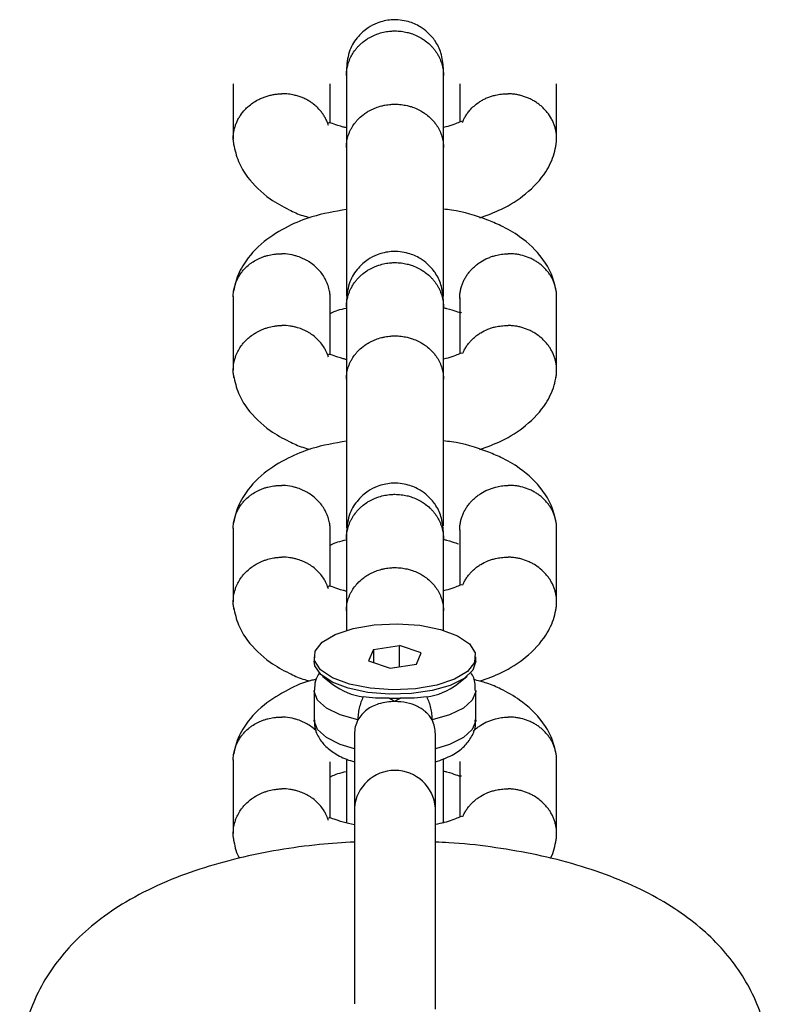
# Model space of a CAD drawing. Units: millimetres. Extents: x 18123 to 24003, y 30388 to 35303.
# Drawn here: x 21640 to 21686, y 33739 to 33800 of the extents above; entities that cross this region are included whole.
import ezdxf

# ---------------------------------------------------------------- set-up
doc = ezdxf.new("R2010")
doc.units = ezdxf.units.MM
doc.header["$LTSCALE"] = 200

msp = doc.modelspace()

# ---------------------------------------------------------------- linework, layer by layer
at = {"color": 7, "linetype": 'Continuous', "lineweight": 25}
for p, q in [((21659.812, 33796.124), (21659.812, 33791.686)), ((21665.812, 33791.686), (21665.812, 33796.124)), ((21652.815, 33795.615), (21652.815, 33792.19)), ((21658.81, 33793.189), (21658.81, 33795.615)), ((21666.815, 33795.615), (21666.815, 33793.261)), ((21672.81, 33792.205), (21672.81, 33795.615)), ((21652.815, 33782.465), (21652.815, 33777.905)), ((21658.81, 33778.86), (21658.81, 33782.343)), ((21666.815, 33782.372), (21666.815, 33778.933)), ((21672.81, 33777.876), (21672.81, 33782.436)), ((21659.812, 33781.795), (21659.812, 33777.358)), ((21665.812, 33777.358), (21665.812, 33781.795)), ((21652.815, 33768.136), (21652.815, 33763.576)), ((21658.81, 33764.532), (21658.81, 33768.015)), ((21666.815, 33768.043), (21666.815, 33764.604)), ((21672.81, 33763.548), (21672.81, 33768.108)), ((21659.812, 33767.466), (21659.812, 33763.029)), ((21665.812, 33763.029), (21665.812, 33767.466)), ((21661.48, 33760.636), (21661.188, 33759.937)), ((21661.48, 33760.636), (21663.104, 33760.882)), ((21661.48, 33760.636), (21661.48, 33759.838)), ((21664.437, 33760.429), (21663.104, 33760.882)), ((21663.104, 33759.572), (21663.104, 33760.882)), ((21664.145, 33759.73), (21664.437, 33760.429)), ((21657.812, 33760.183), (21657.812, 33759.909)), ((21661.188, 33759.937), (21662.52, 33759.484)), ((21667.812, 33759.909), (21667.812, 33760.183)), ((21662.52, 33759.484), (21664.145, 33759.73)), ((21658.344, 33758.991), (21658.979, 33758.473)), ((21666.645, 33758.473), (21667.281, 33758.991)), ((21657.812, 33758.096), (21657.812, 33756.272)), ((21667.812, 33756.272), (21667.812, 33758.096)), ((21663.162, 33757.623), (21662.812, 33757.418)), ((21660.312, 33755.413), (21660.312, 33750.832)), ((21665.312, 33750.832), (21665.312, 33755.413)), ((21652.815, 33753.808), (21652.815, 33749.248)), ((21658.81, 33750.203), (21658.81, 33753.686)), ((21666.815, 33753.715), (21666.815, 33750.275)), ((21672.81, 33749.219), (21672.81, 33753.779)), ((21660.312, 33750.832), (21660.312, 33738.714)), ((21665.312, 33738.39), (21665.312, 33750.832))]:
    msp.add_line(p, q, dxfattribs=at)
at = {"color": 7, "linetype": 'Continuous', "lineweight": 25, "flags": 128}
for points in [[(21657.884, 33760.528), (21658.321, 33761.083), (21659.122, 33761.564), (21660.222, 33761.934), (21661.532, 33762.162), (21662.946, 33762.229), (21664.348, 33762.131), (21665.627, 33761.875), (21666.677, 33761.482), (21667.414, 33760.983), (21667.779, 33760.42), (21667.741, 33759.838)], [(21667.741, 33759.838), (21667.303, 33759.283), (21666.502, 33758.802), (21665.402, 33758.432), (21664.092, 33758.204), (21662.679, 33758.137), (21661.276, 33758.235), (21659.998, 33758.491), (21658.948, 33758.884), (21658.21, 33759.382), (21657.846, 33759.946), (21657.884, 33760.528)], [(21667.812, 33759.909), (21667.627, 33759.357), (21667.084, 33758.846), (21666.225, 33758.413), (21665.113, 33758.092), (21663.83, 33757.905), (21662.471, 33757.867), (21661.138, 33757.98), (21659.929, 33758.237), (21658.934, 33758.617), (21658.226, 33759.094), (21657.859, 33759.63), (21657.812, 33759.909)]]:
    msp.add_lwpolyline(points, dxfattribs=at)
at = {"color": 8, "linetype": 'Continuous', "lineweight": 25, "flags": 128}
for points in [[(21660.521, 33756.277), (21659.431, 33756.588), (21658.58, 33757.006), (21658.028, 33757.501), (21657.814, 33758.038), (21657.812, 33758.107)], [(21667.812, 33758.095), (21667.81, 33758.038), (21667.596, 33757.501), (21667.044, 33757.006), (21666.193, 33756.588), (21665.104, 33756.277)], [(21660.312, 33754.499), (21659.431, 33754.764), (21658.58, 33755.182), (21658.028, 33755.676), (21657.814, 33756.213), (21657.812, 33756.272)], [(21667.812, 33756.272), (21667.81, 33756.213), (21667.596, 33755.676), (21667.044, 33755.182), (21666.193, 33754.764), (21665.312, 33754.499)]]:
    msp.add_lwpolyline(points, dxfattribs=at)
at = {"color": 7, "linetype": 'Continuous', "lineweight": 25}
for centre, radius, start, end in [((21661.43, 33761.752), 4.094, 233.23191, 261.80881), ((21664.194, 33761.752), 4.094, 278.19119, 306.76809), ((21662.812, 33768.625), 11.008, 268.18066, 271.81934)]:
    msp.add_arc(centre, radius, start, end, dxfattribs=at)
at = {"color": 8, "linetype": 'Continuous', "lineweight": 25}
msp.add_arc((21662.812, 33750.647), 2.507, 4.22737, 175.77263, dxfattribs=at)
at = {"color": 7, "linetype": 'Continuous', "lineweight": 25}
for points, knots in [([(21665.812, 33796.579), (21665.783, 33796.9), (21665.727, 33797.498), (21665.34, 33798.25), (21664.88, 33798.783), (21664.323, 33799.2), (21663.74, 33799.456), (21663.125, 33799.577), (21662.472, 33799.588), (21661.787, 33799.431), (21661.093, 33799.072), (21660.48, 33798.532), (21659.936, 33797.682), (21659.855, 33796.965), (21659.812, 33796.579)], [0, 0, 0, 0, 0.101852, 0.190541, 0.264725, 0.325158, 0.411514, 0.465484, 0.524711, 0.618776, 0.686701, 0.772391, 0.877487, 1, 1, 1, 1]), ([(21659.812, 33796.124), (21659.812, 33796.136), (21659.813, 33796.212), (21659.826, 33796.469), (21659.887, 33796.777), (21659.992, 33797.072), (21660.071, 33797.252), (21660.188, 33797.472), (21660.329, 33797.683), (21660.491, 33797.879), (21660.631, 33798.024), (21660.82, 33798.196), (21661.029, 33798.352), (21661.299, 33798.515), (21661.548, 33798.636), (21661.861, 33798.751), (21662.187, 33798.835), (21662.521, 33798.88), (21662.859, 33798.893), (21663.196, 33798.873), (21663.528, 33798.813), (21663.851, 33798.723), (21664.162, 33798.6), (21664.454, 33798.443), (21664.726, 33798.259), (21664.935, 33798.083), (21665.114, 33797.9), (21665.278, 33797.707), (21665.421, 33797.497), (21665.541, 33797.277), (21665.622, 33797.098), (21665.707, 33796.866), (21665.768, 33796.624), (21665.803, 33796.371), (21665.812, 33796.221), (21665.812, 33796.136), (21665.812, 33796.124)], [0, 0, 0, 0, 0.004271, 0.026313, 0.088824, 0.11157, 0.133613, 0.155762, 0.196194, 0.21894, 0.240986, 0.263139, 0.303578, 0.326328, 0.365962, 0.392812, 0.433717, 0.473357, 0.500211, 0.541123, 0.580766, 0.607622, 0.648537, 0.688178, 0.715033, 0.755946, 0.777993, 0.800147, 0.840589, 0.86334, 0.885387, 0.907541, 0.947983, 0.970735, 0.995729, 1, 1, 1, 1]), ([(21659.812, 33796.579), (21659.812, 33796.557), (21659.812, 33796.514), (21659.812, 33796.219), (21659.812, 33796.072)], [0, 0, 0, 0, 0.4994019, 1, 1, 1, 1]), ([(21665.812, 33796.072), (21665.812, 33796.219), (21665.812, 33796.514), (21665.812, 33796.557), (21665.812, 33796.579)], [0, 0, 0, 0, 0.500598, 1, 1, 1, 1]), ([(21652.869, 33791.786), (21652.841, 33791.974), (21652.8, 33792.24), (21652.837, 33792.582), (21652.879, 33792.808), (21652.942, 33793.03), (21653.027, 33793.249), (21653.131, 33793.461), (21653.295, 33793.731), (21653.496, 33793.982), (21653.844, 33794.319), (21654.187, 33794.556), (21654.561, 33794.735), (21654.795, 33794.825), (21655.035, 33794.897), (21655.283, 33794.952), (21655.53, 33794.986), (21655.707, 33794.998), (21655.799, 33794.999), (21655.812, 33795)], [0, 0, 0, 0, 0.120576, 0.170049, 0.217789, 0.26586, 0.314977, 0.364455, 0.412192, 0.509289, 0.558764, 0.703326, 0.752796, 0.800678, 0.848895, 0.897631, 0.947077, 0.992272, 1, 1, 1, 1]), ([(21658.7, 33793.042), (21658.694, 33793.067), (21658.667, 33793.164), (21658.6, 33793.328), (21658.498, 33793.536), (21658.375, 33793.736), (21658.14, 33794.051), (21657.846, 33794.328), (21657.51, 33794.551), (21657.295, 33794.67), (21657.072, 33794.771), (21656.837, 33794.855), (21656.556, 33794.932), (21656.227, 33794.987), (21655.965, 33795.001), (21655.826, 33795), (21655.812, 33795)], [0, 0, 0, 0, 0.0214087, 0.0850477, 0.1491287, 0.2146039, 0.2805609, 0.4732601, 0.5392026, 0.6030368, 0.6673174, 0.7322899, 0.7982103, 0.8932073, 0.9896991, 1, 1, 1, 1]), ([(21666.986, 33793.222), (21666.999, 33793.258), (21667.039, 33793.364), (21667.127, 33793.536), (21667.25, 33793.737), (21667.485, 33794.051), (21667.779, 33794.329), (21668.115, 33794.552), (21668.329, 33794.67), (21668.553, 33794.771), (21668.788, 33794.855), (21669.068, 33794.931), (21669.397, 33794.987), (21669.66, 33795.001), (21669.799, 33795), (21669.812, 33795)], [0, 0, 0, 0, 0.033605, 0.101283, 0.170433, 0.240092, 0.443621, 0.51327, 0.580681, 0.648564, 0.717177, 0.786791, 0.887165, 0.98912, 1, 1, 1, 1]), ([(21672.753, 33791.758), (21672.783, 33791.956), (21672.825, 33792.23), (21672.788, 33792.582), (21672.746, 33792.808), (21672.682, 33793.03), (21672.598, 33793.249), (21672.459, 33793.53), (21672.282, 33793.795), (21672.071, 33794.037), (21671.896, 33794.207), (21671.707, 33794.362), (21671.505, 33794.501), (21671.29, 33794.627), (21671.064, 33794.735), (21670.83, 33794.825), (21670.59, 33794.898), (21670.342, 33794.952), (21670.095, 33794.986), (21669.918, 33794.998), (21669.826, 33794.999), (21669.812, 33795)], [0, 0, 0, 0, 0.125477, 0.174654, 0.222107, 0.269889, 0.31871, 0.367891, 0.463039, 0.511859, 0.561038, 0.608645, 0.656584, 0.70504, 0.754201, 0.801808, 0.849748, 0.898204, 0.947367, 0.992318, 1, 1, 1, 1]), ([(21659.812, 33791.686), (21659.812, 33791.698), (21659.813, 33791.772), (21659.82, 33791.907), (21659.851, 33792.142), (21659.909, 33792.375), (21659.992, 33792.602), (21660.071, 33792.775), (21660.188, 33792.988), (21660.329, 33793.192), (21660.551, 33793.45), (21660.787, 33793.667), (21661.052, 33793.852), (21661.253, 33793.969), (21661.436, 33794.061), (21661.677, 33794.162), (21661.93, 33794.242), (21662.243, 33794.312), (21662.521, 33794.348), (21662.859, 33794.361), (21663.196, 33794.341), (21663.528, 33794.284), (21663.851, 33794.196), (21664.162, 33794.078), (21664.454, 33793.926), (21664.726, 33793.749), (21664.976, 33793.546), (21665.195, 33793.316), (21665.386, 33793.068), (21665.52, 33792.846), (21665.622, 33792.626), (21665.707, 33792.402), (21665.768, 33792.169), (21665.803, 33791.925), (21665.812, 33791.78), (21665.812, 33791.698), (21665.812, 33791.686)], [0, 0, 0, 0, 0.004271, 0.026314, 0.048463, 0.088897, 0.111643, 0.133686, 0.155835, 0.196268, 0.219014, 0.272152, 0.303596, 0.326341, 0.348392, 0.37055, 0.410998, 0.433753, 0.473393, 0.500247, 0.541159, 0.580803, 0.607659, 0.648575, 0.688216, 0.715072, 0.755985, 0.795622, 0.822473, 0.863382, 0.885424, 0.907572, 0.948004, 0.97075, 0.995729, 1, 1, 1, 1]), ([(21666.925, 33793.274), (21666.924, 33793.278), (21666.921, 33793.298), (21666.87, 33793.278), (21666.713, 33793.209), (21666.37, 33793.05), (21665.995, 33792.963), (21665.812, 33792.921)], [0, 0, 0, 0, 0.071331, 0.278186, 0.448832, 0.731488, 1, 1, 1, 1]), ([(21659.812, 33792.895), (21659.746, 33792.911), (21659.398, 33792.993), (21659.001, 33793.143), (21658.751, 33793.225), (21658.717, 33793.195), (21658.706, 33793.185)], [0, 0, 0, 0, 0.081726, 0.430616, 0.821717, 1, 1, 1, 1]), ([(21652.84, 33791.88), (21652.92, 33791.521), (21653.079, 33790.817), (21653.773, 33789.658), (21654.855, 33788.593), (21656.16, 33787.866), (21656.943, 33787.504), (21657.418, 33787.383), (21657.569, 33787.344)], [0, 0, 0, 0, 0.181488, 0.356474, 0.632252, 0.812692, 0.940374, 1, 1, 1, 1]), ([(21659.812, 33791.664), (21659.812, 33791.449), (21659.812, 33790.979), (21659.812, 33789.676), (21659.812, 33787.819), (21659.812, 33785.719), (21659.812, 33783.955), (21659.812, 33782.976), (21659.812, 33782.49)], [0, 0, 0, 0, 0.118278, 0.258988, 0.503634, 0.701358, 0.851943, 1, 1, 1, 1]), ([(21665.812, 33782.49), (21665.812, 33782.976), (21665.812, 33783.955), (21665.812, 33785.719), (21665.812, 33787.819), (21665.812, 33789.676), (21665.812, 33790.979), (21665.812, 33791.449), (21665.812, 33791.664)], [0, 0, 0, 0, 0.148057, 0.298642, 0.496365, 0.741011, 0.881721, 1, 1, 1, 1]), ([(21668.056, 33787.326), (21668.515, 33787.495), (21669.561, 33787.877), (21671.032, 33788.827), (21671.979, 33789.858), (21672.456, 33790.729), (21672.674, 33791.29), (21672.748, 33791.683), (21672.785, 33791.877)], [0, 0, 0, 0, 0.186258, 0.423721, 0.697984, 0.797403, 0.900328, 1, 1, 1, 1]), ([(21659.812, 33787.845), (21659.086, 33787.719), (21657.809, 33787.499), (21656.107, 33786.797), (21654.589, 33785.849), (21653.646, 33784.812), (21653.169, 33783.942), (21652.951, 33783.381), (21652.877, 33782.987), (21652.84, 33782.793)], [0, 0, 0, 0, 0.207573, 0.365045, 0.550335, 0.76434, 0.841916, 0.922227, 1, 1, 1, 1]), ([(21672.785, 33782.791), (21672.704, 33783.149), (21672.546, 33783.853), (21671.853, 33785.013), (21670.765, 33786.072), (21669.475, 33786.814), (21668.144, 33787.358), (21666.959, 33787.747), (21665.978, 33787.845), (21665.812, 33787.861)], [0, 0, 0, 0, 0.140261, 0.275498, 0.48863, 0.628081, 0.726759, 0.953694, 1, 1, 1, 1]), ([(21652.815, 33782.437), (21652.815, 33782.438), (21652.81, 33782.555), (21652.834, 33782.785), (21652.896, 33783.085), (21652.994, 33783.376), (21653.127, 33783.656), (21653.297, 33783.917), (21653.497, 33784.161), (21653.687, 33784.347), (21653.886, 33784.506), (21654.096, 33784.651), (21654.323, 33784.778), (21654.562, 33784.883), (21654.756, 33784.953), (21655.008, 33785.026), (21655.269, 33785.077), (21655.544, 33785.104), (21655.707, 33785.11), (21655.799, 33785.109), (21655.812, 33785.108)], [0, 0, 0, 0, 0.000469, 0.082289, 0.161571, 0.21528, 0.297106, 0.376385, 0.430092, 0.511915, 0.556008, 0.600313, 0.681192, 0.726693, 0.770785, 0.815091, 0.895971, 0.941472, 0.991458, 1, 1, 1, 1]), ([(21658.804, 33782.343), (21658.805, 33782.418), (21658.805, 33782.57), (21658.765, 33782.836), (21658.689, 33783.136), (21658.57, 33783.425), (21658.42, 33783.701), (21658.238, 33783.962), (21658.021, 33784.201), (21657.779, 33784.417), (21657.557, 33784.579), (21657.331, 33784.712), (21657.098, 33784.831), (21656.85, 33784.929), (21656.483, 33785.037), (21656.164, 33785.092), (21655.902, 33785.107), (21655.826, 33785.108), (21655.812, 33785.108)], [0, 0, 0, 0, 0.052632, 0.106347, 0.188182, 0.267482, 0.321203, 0.403048, 0.482335, 0.536048, 0.617881, 0.661971, 0.706275, 0.787151, 0.83265, 0.951326, 0.991456, 1, 1, 1, 1]), ([(21665.812, 33782.251), (21665.783, 33782.571), (21665.727, 33783.17), (21665.34, 33783.922), (21664.88, 33784.454), (21664.323, 33784.871), (21663.74, 33785.128), (21663.125, 33785.248), (21662.472, 33785.259), (21661.787, 33785.103), (21661.093, 33784.743), (21660.48, 33784.203), (21659.936, 33783.353), (21659.855, 33782.636), (21659.812, 33782.251)], [0, 0, 0, 0, 0.101852, 0.190541, 0.264725, 0.325158, 0.411514, 0.465484, 0.524711, 0.618776, 0.686701, 0.772391, 0.877487, 1, 1, 1, 1]), ([(21666.818, 33782.345), (21666.817, 33782.382), (21666.816, 33782.495), (21666.836, 33782.684), (21666.877, 33782.913), (21666.941, 33783.137), (21667.024, 33783.354), (21667.127, 33783.564), (21667.25, 33783.768), (21667.391, 33783.961), (21667.549, 33784.142), (21667.721, 33784.31), (21667.911, 33784.467), (21668.182, 33784.655), (21668.476, 33784.811), (21668.788, 33784.932), (21669.068, 33785.017), (21669.397, 33785.083), (21669.66, 33785.105), (21669.799, 33785.108), (21669.812, 33785.108)], [0, 0, 0, 0, 0.026078, 0.079211, 0.133499, 0.188186, 0.240961, 0.294103, 0.3484, 0.403097, 0.45586, 0.50899, 0.563275, 0.61796, 0.724111, 0.777992, 0.832659, 0.911438, 0.991458, 1, 1, 1, 1]), ([(21672.807, 33782.436), (21672.807, 33782.476), (21672.809, 33782.593), (21672.788, 33782.784), (21672.746, 33783.009), (21672.682, 33783.229), (21672.598, 33783.445), (21672.494, 33783.654), (21672.371, 33783.852), (21672.231, 33784.039), (21672.071, 33784.217), (21671.896, 33784.381), (21671.707, 33784.53), (21671.506, 33784.663), (21671.29, 33784.782), (21670.989, 33784.917), (21670.671, 33785.016), (21670.342, 33785.078), (21670.095, 33785.104), (21669.917, 33785.11), (21669.826, 33785.109), (21669.812, 33785.108)], [0, 0, 0, 0, 0.027634, 0.082315, 0.135079, 0.18821, 0.242497, 0.297183, 0.349945, 0.403073, 0.457356, 0.51204, 0.564794, 0.617915, 0.672192, 0.726869, 0.83299, 0.886856, 0.941506, 0.991458, 1, 1, 1, 1]), ([(21659.812, 33781.795), (21659.812, 33781.807), (21659.813, 33781.884), (21659.826, 33782.14), (21659.887, 33782.448), (21659.992, 33782.743), (21660.071, 33782.923), (21660.188, 33783.143), (21660.329, 33783.354), (21660.491, 33783.55), (21660.631, 33783.695), (21660.82, 33783.867), (21661.029, 33784.023), (21661.299, 33784.187), (21661.548, 33784.307), (21661.861, 33784.422), (21662.187, 33784.506), (21662.521, 33784.551), (21662.859, 33784.564), (21663.196, 33784.544), (21663.528, 33784.485), (21663.851, 33784.394), (21664.162, 33784.272), (21664.454, 33784.114), (21664.726, 33783.93), (21664.935, 33783.755), (21665.114, 33783.571), (21665.278, 33783.378), (21665.421, 33783.169), (21665.541, 33782.948), (21665.622, 33782.769), (21665.707, 33782.537), (21665.768, 33782.296), (21665.803, 33782.042), (21665.812, 33781.892), (21665.812, 33781.807), (21665.812, 33781.795)], [0, 0, 0, 0, 0.004271, 0.026313, 0.088824, 0.11157, 0.133613, 0.155762, 0.196194, 0.21894, 0.240986, 0.263139, 0.303578, 0.326328, 0.365962, 0.392812, 0.433717, 0.473357, 0.500211, 0.541123, 0.580766, 0.607622, 0.648537, 0.688178, 0.715033, 0.755946, 0.777993, 0.800147, 0.840589, 0.86334, 0.885387, 0.907541, 0.947983, 0.970735, 0.995729, 1, 1, 1, 1]), ([(21658.837, 33781.429), (21658.856, 33781.437), (21658.939, 33781.474), (21659.258, 33781.622), (21659.631, 33781.708), (21659.812, 33781.749)], [0, 0, 0, 0, 0.134052, 0.578137, 1, 1, 1, 1]), ([(21659.812, 33782.25), (21659.812, 33782.229), (21659.812, 33782.185), (21659.812, 33781.89), (21659.812, 33781.743)], [0, 0, 0, 0, 0.499402, 1, 1, 1, 1]), ([(21665.812, 33781.743), (21665.812, 33781.89), (21665.812, 33782.185), (21665.812, 33782.229), (21665.812, 33782.25)], [0, 0, 0, 0, 0.500598, 1, 1, 1, 1]), ([(21665.812, 33781.775), (21665.878, 33781.76), (21666.227, 33781.678), (21666.624, 33781.527), (21666.874, 33781.445), (21666.908, 33781.475), (21666.919, 33781.485)], [0, 0, 0, 0, 0.081726, 0.430616, 0.821717, 1, 1, 1, 1]), ([(21652.862, 33777.456), (21652.848, 33777.53), (21652.82, 33777.679), (21652.811, 33777.947), (21652.831, 33778.253), (21652.896, 33778.555), (21652.994, 33778.849), (21653.127, 33779.133), (21653.297, 33779.401), (21653.497, 33779.65), (21653.725, 33779.88), (21653.982, 33780.083), (21654.261, 33780.26), (21654.509, 33780.385), (21654.756, 33780.482), (21655.008, 33780.563), (21655.27, 33780.622), (21655.544, 33780.658), (21655.707, 33780.669), (21655.799, 33780.671), (21655.812, 33780.671)], [0, 0, 0, 0, 0.047639, 0.096204, 0.170192, 0.241887, 0.290457, 0.364453, 0.436144, 0.484711, 0.558703, 0.630385, 0.678946, 0.752929, 0.792791, 0.832846, 0.905966, 0.947102, 0.992275, 1, 1, 1, 1]), ([(21658.699, 33778.713), (21658.693, 33778.738), (21658.659, 33778.872), (21658.568, 33779.071), (21658.42, 33779.343), (21658.237, 33779.598), (21658.021, 33779.831), (21657.779, 33780.04), (21657.557, 33780.195), (21657.331, 33780.322), (21657.097, 33780.433), (21656.85, 33780.524), (21656.572, 33780.597), (21656.258, 33780.655), (21655.995, 33780.673), (21655.826, 33780.671), (21655.812, 33780.671)], [0, 0, 0, 0, 0.021382, 0.116977, 0.181737, 0.2804, 0.375973, 0.440719, 0.53936, 0.592515, 0.645926, 0.743429, 0.798283, 0.869548, 0.989702, 1, 1, 1, 1]), ([(21667.003, 33778.937), (21667.011, 33778.958), (21667.046, 33779.05), (21667.128, 33779.208), (21667.25, 33779.408), (21667.391, 33779.597), (21667.549, 33779.774), (21667.721, 33779.937), (21667.911, 33780.088), (21668.182, 33780.267), (21668.476, 33780.415), (21668.788, 33780.527), (21669.068, 33780.603), (21669.397, 33780.658), (21669.66, 33780.673), (21669.799, 33780.671), (21669.812, 33780.671)], [0, 0, 0, 0, 0.020157, 0.088751, 0.158837, 0.229439, 0.297549, 0.366132, 0.436208, 0.506799, 0.643806, 0.713348, 0.783904, 0.885638, 0.988973, 1, 1, 1, 1]), ([(21672.761, 33777.429), (21672.77, 33777.474), (21672.794, 33777.594), (21672.81, 33777.792), (21672.81, 33778.023), (21672.788, 33778.253), (21672.746, 33778.479), (21672.682, 33778.701), (21672.598, 33778.92), (21672.494, 33779.132), (21672.371, 33779.334), (21672.231, 33779.525), (21672.071, 33779.708), (21671.838, 33779.934), (21671.576, 33780.132), (21671.29, 33780.298), (21670.989, 33780.442), (21670.671, 33780.551), (21670.342, 33780.623), (21670.095, 33780.657), (21669.918, 33780.669), (21669.826, 33780.671), (21669.812, 33780.671)], [0, 0, 0, 0, 0.029146, 0.076916, 0.125725, 0.174893, 0.222336, 0.27011, 0.318922, 0.368093, 0.415535, 0.463306, 0.512117, 0.561286, 0.656732, 0.705178, 0.754331, 0.849776, 0.898223, 0.947376, 0.992319, 1, 1, 1, 1]), ([(21659.812, 33777.358), (21659.812, 33777.369), (21659.813, 33777.443), (21659.82, 33777.578), (21659.851, 33777.813), (21659.909, 33778.047), (21659.992, 33778.273), (21660.071, 33778.447), (21660.188, 33778.659), (21660.329, 33778.863), (21660.551, 33779.122), (21660.787, 33779.338), (21661.052, 33779.523), (21661.253, 33779.64), (21661.436, 33779.732), (21661.677, 33779.833), (21661.93, 33779.914), (21662.243, 33779.983), (21662.521, 33780.019), (21662.859, 33780.032), (21663.196, 33780.012), (21663.528, 33779.955), (21663.851, 33779.867), (21664.162, 33779.75), (21664.454, 33779.598), (21664.726, 33779.42), (21664.976, 33779.217), (21665.195, 33778.987), (21665.386, 33778.739), (21665.52, 33778.517), (21665.622, 33778.298), (21665.707, 33778.074), (21665.768, 33777.841), (21665.803, 33777.596), (21665.812, 33777.451), (21665.812, 33777.369), (21665.812, 33777.358)], [0, 0, 0, 0, 0.004271, 0.026314, 0.048463, 0.088897, 0.111643, 0.133686, 0.155835, 0.196268, 0.219014, 0.272152, 0.303596, 0.326341, 0.348392, 0.37055, 0.410998, 0.433753, 0.473393, 0.500247, 0.541159, 0.580803, 0.607659, 0.648575, 0.688216, 0.715072, 0.755985, 0.795622, 0.822473, 0.863382, 0.885424, 0.907572, 0.948004, 0.97075, 0.995729, 1, 1, 1, 1]), ([(21659.812, 33778.566), (21659.746, 33778.582), (21659.398, 33778.664), (21659.001, 33778.815), (21658.751, 33778.896), (21658.717, 33778.866), (21658.706, 33778.857)], [0, 0, 0, 0, 0.081726, 0.430616, 0.821717, 1, 1, 1, 1]), ([(21666.925, 33778.945), (21666.924, 33778.95), (21666.921, 33778.969), (21666.87, 33778.949), (21666.713, 33778.881), (21666.37, 33778.721), (21665.995, 33778.635), (21665.812, 33778.592)], [0, 0, 0, 0, 0.071331, 0.278186, 0.448832, 0.731488, 1, 1, 1, 1]), ([(21652.84, 33777.551), (21652.92, 33777.192), (21653.079, 33776.488), (21653.773, 33775.329), (21654.855, 33774.264), (21656.16, 33773.538), (21656.943, 33773.175), (21657.418, 33773.054), (21657.569, 33773.015)], [0, 0, 0, 0, 0.181488, 0.356474, 0.632252, 0.812692, 0.940374, 1, 1, 1, 1]), ([(21668.056, 33772.998), (21668.515, 33773.166), (21669.561, 33773.549), (21671.032, 33774.498), (21671.979, 33775.529), (21672.456, 33776.4), (21672.674, 33776.961), (21672.748, 33777.355), (21672.785, 33777.549)], [0, 0, 0, 0, 0.186258, 0.423721, 0.697984, 0.797403, 0.900328, 1, 1, 1, 1]), ([(21659.812, 33777.335), (21659.812, 33777.12), (21659.812, 33776.65), (21659.812, 33775.347), (21659.812, 33773.49), (21659.812, 33771.39), (21659.812, 33769.627), (21659.812, 33768.647), (21659.812, 33768.161)], [0, 0, 0, 0, 0.118278, 0.258988, 0.503634, 0.701358, 0.851943, 1, 1, 1, 1]), ([(21665.812, 33768.272), (21665.812, 33768.721), (21665.812, 33769.665), (21665.812, 33771.39), (21665.812, 33773.49), (21665.812, 33775.347), (21665.812, 33776.65), (21665.812, 33777.12), (21665.812, 33777.335)], [0, 0, 0, 0, 0.138497, 0.290771, 0.490713, 0.738105, 0.880394, 1, 1, 1, 1]), ([(21659.812, 33773.516), (21659.086, 33773.39), (21657.809, 33773.17), (21656.107, 33772.468), (21654.589, 33771.52), (21653.646, 33770.483), (21653.169, 33769.613), (21652.951, 33769.052), (21652.877, 33768.658), (21652.84, 33768.464)], [0, 0, 0, 0, 0.207573, 0.365045, 0.550335, 0.76434, 0.841916, 0.922227, 1, 1, 1, 1]), ([(21672.785, 33768.462), (21672.704, 33768.82), (21672.546, 33769.524), (21671.853, 33770.685), (21670.765, 33771.744), (21669.475, 33772.485), (21668.144, 33773.029), (21666.959, 33773.418), (21665.978, 33773.516), (21665.812, 33773.532)], [0, 0, 0, 0, 0.140261, 0.275498, 0.48863, 0.628081, 0.726759, 0.953694, 1, 1, 1, 1]), ([(21652.815, 33768.109), (21652.815, 33768.109), (21652.81, 33768.226), (21652.834, 33768.456), (21652.896, 33768.756), (21652.994, 33769.047), (21653.127, 33769.327), (21653.297, 33769.589), (21653.497, 33769.832), (21653.687, 33770.018), (21653.886, 33770.177), (21654.096, 33770.322), (21654.323, 33770.449), (21654.562, 33770.554), (21654.756, 33770.624), (21655.008, 33770.697), (21655.269, 33770.748), (21655.544, 33770.775), (21655.707, 33770.781), (21655.799, 33770.78), (21655.812, 33770.78)], [0, 0, 0, 0, 0.000469, 0.082289, 0.161571, 0.21528, 0.297106, 0.376385, 0.430092, 0.511915, 0.556008, 0.600313, 0.681192, 0.726693, 0.770785, 0.815091, 0.895971, 0.941472, 0.991458, 1, 1, 1, 1]), ([(21658.804, 33768.015), (21658.805, 33768.09), (21658.805, 33768.241), (21658.765, 33768.508), (21658.689, 33768.807), (21658.57, 33769.096), (21658.42, 33769.372), (21658.238, 33769.633), (21658.021, 33769.872), (21657.779, 33770.089), (21657.557, 33770.25), (21657.331, 33770.384), (21657.098, 33770.502), (21656.85, 33770.6), (21656.483, 33770.709), (21656.164, 33770.763), (21655.902, 33770.778), (21655.826, 33770.779), (21655.812, 33770.78)], [0, 0, 0, 0, 0.052632, 0.106347, 0.188182, 0.267482, 0.321203, 0.403048, 0.482335, 0.536048, 0.617881, 0.661971, 0.706275, 0.787151, 0.83265, 0.951326, 0.991456, 1, 1, 1, 1]), ([(21665.812, 33767.922), (21665.783, 33768.242), (21665.727, 33768.841), (21665.34, 33769.593), (21664.88, 33770.125), (21664.323, 33770.543), (21663.74, 33770.799), (21663.125, 33770.919), (21662.472, 33770.93), (21661.787, 33770.774), (21661.093, 33770.414), (21660.48, 33769.875), (21659.936, 33769.025), (21659.855, 33768.308), (21659.812, 33767.922)], [0, 0, 0, 0, 0.101852, 0.190541, 0.264725, 0.325158, 0.411514, 0.465484, 0.524711, 0.618776, 0.686701, 0.772391, 0.877487, 1, 1, 1, 1]), ([(21666.818, 33768.016), (21666.817, 33768.053), (21666.816, 33768.166), (21666.836, 33768.356), (21666.877, 33768.584), (21666.941, 33768.808), (21667.024, 33769.025), (21667.127, 33769.235), (21667.25, 33769.439), (21667.391, 33769.632), (21667.549, 33769.813), (21667.721, 33769.982), (21667.911, 33770.138), (21668.182, 33770.326), (21668.476, 33770.482), (21668.788, 33770.603), (21669.068, 33770.688), (21669.397, 33770.754), (21669.66, 33770.777), (21669.799, 33770.779), (21669.812, 33770.78)], [0, 0, 0, 0, 0.0260781, 0.0792111, 0.1334992, 0.1881865, 0.2409613, 0.2941027, 0.3484003, 0.4030974, 0.4558603, 0.5089896, 0.5632751, 0.6179603, 0.7241114, 0.7779921, 0.8326589, 0.9114385, 0.9914576, 1, 1, 1, 1]), ([(21672.807, 33768.108), (21672.807, 33768.147), (21672.809, 33768.264), (21672.788, 33768.456), (21672.746, 33768.68), (21672.682, 33768.9), (21672.598, 33769.117), (21672.494, 33769.325), (21672.371, 33769.523), (21672.231, 33769.71), (21672.071, 33769.888), (21671.896, 33770.052), (21671.707, 33770.201), (21671.506, 33770.335), (21671.29, 33770.454), (21670.989, 33770.588), (21670.671, 33770.687), (21670.342, 33770.749), (21670.095, 33770.775), (21669.917, 33770.781), (21669.826, 33770.78), (21669.812, 33770.78)], [0, 0, 0, 0, 0.027634, 0.082315, 0.135079, 0.18821, 0.242497, 0.297183, 0.349945, 0.403073, 0.457356, 0.51204, 0.564794, 0.617915, 0.672192, 0.726869, 0.83299, 0.886856, 0.941506, 0.991458, 1, 1, 1, 1]), ([(21659.812, 33767.466), (21659.812, 33767.479), (21659.813, 33767.555), (21659.826, 33767.812), (21659.887, 33768.119), (21659.992, 33768.415), (21660.071, 33768.594), (21660.188, 33768.814), (21660.329, 33769.025), (21660.491, 33769.221), (21660.631, 33769.367), (21660.82, 33769.539), (21661.029, 33769.695), (21661.299, 33769.858), (21661.548, 33769.978), (21661.861, 33770.093), (21662.187, 33770.177), (21662.521, 33770.223), (21662.859, 33770.235), (21663.196, 33770.215), (21663.528, 33770.156), (21663.851, 33770.065), (21664.162, 33769.943), (21664.454, 33769.786), (21664.726, 33769.602), (21664.935, 33769.426), (21665.114, 33769.243), (21665.278, 33769.049), (21665.421, 33768.84), (21665.541, 33768.619), (21665.622, 33768.44), (21665.707, 33768.208), (21665.768, 33767.967), (21665.803, 33767.714), (21665.812, 33767.563), (21665.812, 33767.479), (21665.812, 33767.466)], [0, 0, 0, 0, 0.004271, 0.026313, 0.088824, 0.11157, 0.133613, 0.155762, 0.196194, 0.21894, 0.240986, 0.263139, 0.303578, 0.326328, 0.365962, 0.392812, 0.433717, 0.473357, 0.500211, 0.541123, 0.580766, 0.607622, 0.648537, 0.688178, 0.715033, 0.755946, 0.777993, 0.800147, 0.840589, 0.86334, 0.885387, 0.907541, 0.947983, 0.970735, 0.995729, 1, 1, 1, 1]), ([(21659.812, 33767.922), (21659.812, 33767.9), (21659.812, 33767.856), (21659.812, 33767.562), (21659.812, 33767.414)], [0, 0, 0, 0, 0.499402, 1, 1, 1, 1]), ([(21665.812, 33767.414), (21665.812, 33767.562), (21665.812, 33767.856), (21665.812, 33767.9), (21665.812, 33767.922)], [0, 0, 0, 0, 0.500598, 1, 1, 1, 1]), ([(21658.837, 33767.1), (21658.856, 33767.108), (21658.939, 33767.145), (21659.258, 33767.293), (21659.631, 33767.379), (21659.812, 33767.421)], [0, 0, 0, 0, 0.134052, 0.578137, 1, 1, 1, 1]), ([(21665.812, 33767.446), (21665.878, 33767.431), (21666.225, 33767.35), (21666.563, 33767.216), (21666.689, 33767.186), (21666.737, 33767.175)], [0, 0, 0, 0, 0.12672, 0.667687, 1, 1, 1, 1]), ([(21652.862, 33763.128), (21652.848, 33763.201), (21652.82, 33763.35), (21652.811, 33763.618), (21652.831, 33763.924), (21652.896, 33764.226), (21652.994, 33764.521), (21653.127, 33764.805), (21653.297, 33765.072), (21653.497, 33765.322), (21653.725, 33765.552), (21653.982, 33765.754), (21654.261, 33765.931), (21654.509, 33766.056), (21654.756, 33766.153), (21655.008, 33766.234), (21655.27, 33766.293), (21655.544, 33766.33), (21655.707, 33766.34), (21655.799, 33766.342), (21655.812, 33766.342)], [0, 0, 0, 0, 0.047639, 0.096204, 0.170192, 0.241887, 0.290457, 0.364453, 0.436144, 0.484711, 0.558703, 0.630385, 0.678946, 0.752929, 0.792791, 0.832846, 0.905966, 0.947102, 0.992275, 1, 1, 1, 1]), ([(21658.699, 33764.385), (21658.693, 33764.409), (21658.659, 33764.543), (21658.568, 33764.742), (21658.42, 33765.014), (21658.237, 33765.27), (21658.021, 33765.502), (21657.779, 33765.712), (21657.557, 33765.867), (21657.331, 33765.993), (21657.097, 33766.104), (21656.85, 33766.195), (21656.572, 33766.269), (21656.258, 33766.326), (21655.995, 33766.344), (21655.826, 33766.342), (21655.812, 33766.342)], [0, 0, 0, 0, 0.021382, 0.116977, 0.181737, 0.2804, 0.375973, 0.440719, 0.53936, 0.592515, 0.645926, 0.743429, 0.798283, 0.869548, 0.989702, 1, 1, 1, 1]), ([(21667.003, 33764.608), (21667.011, 33764.629), (21667.046, 33764.721), (21667.128, 33764.879), (21667.25, 33765.08), (21667.391, 33765.269), (21667.549, 33765.445), (21667.721, 33765.608), (21667.911, 33765.759), (21668.182, 33765.939), (21668.476, 33766.086), (21668.788, 33766.198), (21669.068, 33766.274), (21669.397, 33766.33), (21669.66, 33766.344), (21669.799, 33766.342), (21669.812, 33766.342)], [0, 0, 0, 0, 0.020157, 0.088751, 0.158837, 0.229439, 0.297549, 0.366132, 0.436208, 0.506799, 0.643806, 0.713348, 0.783904, 0.885638, 0.988973, 1, 1, 1, 1]), ([(21672.761, 33763.1), (21672.77, 33763.145), (21672.794, 33763.265), (21672.81, 33763.463), (21672.81, 33763.694), (21672.788, 33763.924), (21672.746, 33764.15), (21672.682, 33764.372), (21672.598, 33764.591), (21672.494, 33764.803), (21672.371, 33765.005), (21672.231, 33765.197), (21672.071, 33765.379), (21671.838, 33765.605), (21671.576, 33765.803), (21671.29, 33765.969), (21670.989, 33766.113), (21670.671, 33766.223), (21670.342, 33766.294), (21670.095, 33766.329), (21669.918, 33766.34), (21669.826, 33766.342), (21669.812, 33766.342)], [0, 0, 0, 0, 0.029146, 0.076916, 0.125725, 0.174893, 0.222336, 0.27011, 0.318922, 0.368093, 0.415535, 0.463306, 0.512117, 0.561286, 0.656732, 0.705178, 0.754331, 0.849776, 0.898223, 0.947376, 0.992319, 1, 1, 1, 1]), ([(21659.812, 33763.029), (21659.812, 33763.041), (21659.813, 33763.114), (21659.82, 33763.25), (21659.851, 33763.484), (21659.909, 33763.718), (21659.992, 33763.944), (21660.071, 33764.118), (21660.188, 33764.331), (21660.329, 33764.534), (21660.551, 33764.793), (21660.787, 33765.009), (21661.052, 33765.195), (21661.253, 33765.312), (21661.436, 33765.403), (21661.677, 33765.504), (21661.93, 33765.585), (21662.243, 33765.654), (21662.521, 33765.691), (21662.859, 33765.703), (21663.196, 33765.684), (21663.528, 33765.626), (21663.851, 33765.539), (21664.162, 33765.421), (21664.454, 33765.269), (21664.726, 33765.091), (21664.976, 33764.888), (21665.195, 33764.659), (21665.386, 33764.411), (21665.52, 33764.189), (21665.622, 33763.969), (21665.707, 33763.745), (21665.768, 33763.512), (21665.803, 33763.268), (21665.812, 33763.122), (21665.812, 33763.041), (21665.812, 33763.029)], [0, 0, 0, 0, 0.004271, 0.026314, 0.048463, 0.088897, 0.111643, 0.133686, 0.155835, 0.196268, 0.219014, 0.272152, 0.303596, 0.326341, 0.348392, 0.37055, 0.410998, 0.433753, 0.473393, 0.500247, 0.541159, 0.580803, 0.607659, 0.648575, 0.688216, 0.715072, 0.755985, 0.795622, 0.822473, 0.863382, 0.885424, 0.907572, 0.948004, 0.97075, 0.995729, 1, 1, 1, 1]), ([(21659.812, 33764.238), (21659.746, 33764.253), (21659.398, 33764.335), (21659.001, 33764.486), (21658.751, 33764.567), (21658.717, 33764.537), (21658.706, 33764.528)], [0, 0, 0, 0, 0.081726, 0.430616, 0.821717, 1, 1, 1, 1]), ([(21666.925, 33764.616), (21666.924, 33764.621), (21666.921, 33764.64), (21666.87, 33764.621), (21666.713, 33764.552), (21666.37, 33764.393), (21665.995, 33764.306), (21665.812, 33764.263)], [0, 0, 0, 0, 0.071331, 0.278186, 0.448832, 0.731488, 1, 1, 1, 1]), ([(21652.84, 33763.222), (21652.92, 33762.864), (21653.079, 33762.16), (21653.773, 33761), (21654.855, 33759.935), (21656.16, 33759.209), (21656.943, 33758.846), (21657.418, 33758.725), (21657.569, 33758.686)], [0, 0, 0, 0, 0.1814876, 0.3564743, 0.6322521, 0.8126922, 0.9403738, 1, 1, 1, 1]), ([(21659.812, 33763.006), (21659.812, 33762.8), (21659.812, 33762.472), (21659.812, 33761.979), (21659.812, 33761.798)], [0, 0, 0, 0, 0.631116, 1, 1, 1, 1]), ([(21665.812, 33761.799), (21665.812, 33761.98), (21665.812, 33762.472), (21665.812, 33762.8), (21665.812, 33763.006)], [0, 0, 0, 0, 0.36848, 1, 1, 1, 1]), ([(21668.056, 33758.669), (21668.515, 33758.837), (21669.561, 33759.22), (21671.032, 33760.17), (21671.979, 33761.2), (21672.456, 33762.071), (21672.674, 33762.632), (21672.748, 33763.026), (21672.785, 33763.22)], [0, 0, 0, 0, 0.186258, 0.423721, 0.697984, 0.797403, 0.900328, 1, 1, 1, 1]), ([(21658.147, 33759.196), (21658.048, 33759.032), (21657.85, 33758.707), (21657.843, 33758.315), (21657.84, 33758.12)], [0, 0, 0, 0, 0.502503, 1, 1, 1, 1]), ([(21667.776, 33758.093), (21667.782, 33758.228), (21667.797, 33758.621), (21667.649, 33759.028), (21667.484, 33759.226), (21667.478, 33759.234)], [0, 0, 0, 0, 0.333516, 0.973438, 1, 1, 1, 1]), ([(21657.947, 33758.788), (21657.858, 33758.77), (21657.227, 33758.642), (21656.117, 33758.124), (21654.585, 33757.197), (21653.646, 33756.154), (21653.169, 33755.284), (21652.951, 33754.723), (21652.877, 33754.329), (21652.84, 33754.136)], [0, 0, 0, 0, 0.031588, 0.224032, 0.450472, 0.712004, 0.806808, 0.904955, 1, 1, 1, 1]), ([(21672.785, 33754.133), (21672.704, 33754.492), (21672.546, 33755.196), (21671.852, 33756.355), (21670.768, 33757.419), (21669.468, 33758.149), (21668.562, 33758.554), (21667.951, 33758.705), (21667.666, 33758.776)], [0, 0, 0, 0, 0.17248, 0.338782, 0.600873, 0.772357, 0.893702, 1, 1, 1, 1]), ([(21662.812, 33757.418), (21662.645, 33757.411), (21662.297, 33757.397), (21661.684, 33757.251), (21660.998, 33756.934), (21660.686, 33756.504), (21660.521, 33756.277)], [0, 0, 0, 0, 0.17019, 0.353402, 0.659352, 1, 1, 1, 1]), ([(21662.463, 33757.623), (21662.315, 33757.626), (21662.018, 33757.631), (21661.484, 33757.62), (21661.101, 33757.668), (21660.847, 33757.7)], [0, 0, 0, 0, 0.251167, 0.503218, 1, 1, 1, 1]), ([(21662.812, 33757.418), (21662.812, 33757.418), (21662.811, 33757.418), (21662.808, 33757.419), (21662.801, 33757.421), (21662.783, 33757.428), (21662.721, 33757.46), (21662.609, 33757.525), (21662.515, 33757.585), (21662.46, 33757.62)], [0, 0, 0, 0, 0.002542, 0.005755, 0.014474, 0.041835, 0.137853, 0.497529, 1, 1, 1, 1]), ([(21665.104, 33756.277), (21665.053, 33756.362), (21664.966, 33756.508), (21664.838, 33756.651), (21664.616, 33756.871), (21664.226, 33757.136), (21663.552, 33757.372), (21663.057, 33757.403), (21662.812, 33757.418)], [0, 0, 0, 0, 0.1204816, 0.2076103, 0.236289, 0.4986873, 0.7522166, 1, 1, 1, 1]), ([(21664.777, 33757.699), (21664.523, 33757.668), (21664.14, 33757.62), (21663.606, 33757.631), (21663.31, 33757.626), (21663.162, 33757.623)], [0, 0, 0, 0, 0.497713, 0.749301, 1, 1, 1, 1]), ([(21652.815, 33753.78), (21652.815, 33753.78), (21652.81, 33753.898), (21652.834, 33754.127), (21652.896, 33754.427), (21652.994, 33754.718), (21653.127, 33754.998), (21653.297, 33755.26), (21653.497, 33755.503), (21653.687, 33755.69), (21653.886, 33755.849), (21654.096, 33755.993), (21654.323, 33756.12), (21654.562, 33756.225), (21654.756, 33756.295), (21655.008, 33756.368), (21655.269, 33756.419), (21655.544, 33756.447), (21655.707, 33756.452), (21655.799, 33756.451), (21655.812, 33756.451)], [0, 0, 0, 0, 0.000469, 0.082289, 0.161571, 0.21528, 0.297106, 0.376385, 0.430092, 0.511915, 0.556008, 0.600313, 0.681192, 0.726693, 0.770785, 0.815091, 0.895971, 0.941472, 0.991458, 1, 1, 1, 1]), ([(21657.961, 33755.592), (21657.911, 33755.639), (21657.77, 33755.769), (21657.557, 33755.921), (21657.331, 33756.055), (21657.098, 33756.173), (21656.85, 33756.272), (21656.483, 33756.38), (21656.164, 33756.434), (21655.902, 33756.449), (21655.826, 33756.451), (21655.812, 33756.451)], [0, 0, 0, 0, 0.088835, 0.249548, 0.336138, 0.423147, 0.581981, 0.671337, 0.904409, 0.983221, 1, 1, 1, 1]), ([(21657.848, 33756.283), (21657.84, 33756.165), (21657.812, 33755.785), (21658.073, 33755.188), (21658.538, 33754.593), (21659.202, 33754.118), (21659.805, 33753.824), (21660.229, 33753.713), (21660.312, 33753.691)], [0, 0, 0, 0, 0.089979, 0.288693, 0.480426, 0.690622, 0.939175, 1, 1, 1, 1]), ([(21660.521, 33756.277), (21660.458, 33756.138), (21660.339, 33755.872), (21660.321, 33755.561), (21660.312, 33755.411)], [0, 0, 0, 0, 0.521397, 1, 1, 1, 1]), ([(21665.312, 33755.411), (21665.304, 33755.561), (21665.286, 33755.872), (21665.166, 33756.138), (21665.104, 33756.277)], [0, 0, 0, 0, 0.478841, 1, 1, 1, 1]), ([(21665.312, 33753.679), (21665.671, 33753.808), (21666.339, 33754.046), (21667.082, 33754.58), (21667.573, 33755.224), (21667.825, 33755.826), (21667.784, 33756.181), (21667.773, 33756.278)], [0, 0, 0, 0, 0.281666, 0.523603, 0.728885, 0.925751, 1, 1, 1, 1]), ([(21667.664, 33755.592), (21667.683, 33755.611), (21667.761, 33755.688), (21667.912, 33755.809), (21668.181, 33755.998), (21668.476, 33756.154), (21668.788, 33756.275), (21669.068, 33756.359), (21669.397, 33756.425), (21669.66, 33756.448), (21669.799, 33756.451), (21669.812, 33756.451)], [0, 0, 0, 0, 0.035854, 0.142448, 0.249828, 0.458266, 0.564066, 0.671409, 0.826101, 0.983226, 1, 1, 1, 1]), ([(21672.807, 33753.779), (21672.807, 33753.818), (21672.809, 33753.935), (21672.788, 33754.127), (21672.746, 33754.352), (21672.682, 33754.572), (21672.598, 33754.788), (21672.494, 33754.996), (21672.371, 33755.194), (21672.231, 33755.382), (21672.071, 33755.559), (21671.896, 33755.723), (21671.707, 33755.872), (21671.506, 33756.006), (21671.29, 33756.125), (21670.989, 33756.26), (21670.671, 33756.359), (21670.342, 33756.42), (21670.095, 33756.446), (21669.917, 33756.452), (21669.826, 33756.451), (21669.812, 33756.451)], [0, 0, 0, 0, 0.027634, 0.082315, 0.135079, 0.18821, 0.242497, 0.297183, 0.349945, 0.403073, 0.457356, 0.51204, 0.564794, 0.617915, 0.672192, 0.726869, 0.83299, 0.886856, 0.941506, 0.991458, 1, 1, 1, 1]), ([(21659.812, 33753.874), (21659.812, 33753.852), (21659.812, 33753.172), (21659.812, 33751.899), (21659.812, 33750.64), (21659.812, 33749.992), (21659.812, 33749.921), (21659.812, 33749.885)], [0, 0, 0, 0, 0.008788, 0.275197, 0.604987, 0.794522, 1, 1, 1, 1]), ([(21665.812, 33749.885), (21665.812, 33749.921), (21665.812, 33749.992), (21665.812, 33750.64), (21665.812, 33751.899), (21665.812, 33753.175), (21665.812, 33753.859), (21665.812, 33753.885)], [0, 0, 0, 0, 0.205162, 0.394406, 0.72369, 0.98969, 1, 1, 1, 1]), ([(21658.837, 33752.771), (21658.856, 33752.78), (21658.939, 33752.816), (21659.258, 33752.965), (21659.631, 33753.05), (21659.812, 33753.092)], [0, 0, 0, 0, 0.134052, 0.578137, 1, 1, 1, 1]), ([(21665.812, 33753.118), (21665.878, 33753.102), (21666.227, 33753.02), (21666.624, 33752.869), (21666.874, 33752.788), (21666.908, 33752.818), (21666.919, 33752.827)], [0, 0, 0, 0, 0.081726, 0.430616, 0.821717, 1, 1, 1, 1]), ([(21652.862, 33748.799), (21652.848, 33748.873), (21652.82, 33749.022), (21652.811, 33749.29), (21652.831, 33749.596), (21652.896, 33749.898), (21652.994, 33750.192), (21653.127, 33750.476), (21653.297, 33750.743), (21653.497, 33750.993), (21653.725, 33751.223), (21653.982, 33751.425), (21654.261, 33751.602), (21654.509, 33751.727), (21654.756, 33751.824), (21655.008, 33751.905), (21655.27, 33751.964), (21655.544, 33752.001), (21655.707, 33752.011), (21655.799, 33752.013), (21655.812, 33752.013)], [0, 0, 0, 0, 0.047639, 0.096204, 0.170192, 0.241887, 0.290457, 0.364453, 0.436144, 0.484711, 0.558703, 0.630385, 0.678946, 0.752929, 0.792791, 0.832846, 0.905966, 0.947102, 0.992275, 1, 1, 1, 1]), ([(21658.699, 33750.056), (21658.693, 33750.08), (21658.659, 33750.215), (21658.568, 33750.413), (21658.42, 33750.685), (21658.237, 33750.941), (21658.021, 33751.173), (21657.779, 33751.383), (21657.557, 33751.538), (21657.331, 33751.664), (21657.097, 33751.776), (21656.85, 33751.867), (21656.572, 33751.94), (21656.258, 33751.998), (21655.995, 33752.016), (21655.826, 33752.014), (21655.812, 33752.013)], [0, 0, 0, 0, 0.021382, 0.116977, 0.181737, 0.2804, 0.375973, 0.440719, 0.53936, 0.592515, 0.645926, 0.743429, 0.798283, 0.869548, 0.989702, 1, 1, 1, 1]), ([(21667.003, 33750.279), (21667.011, 33750.3), (21667.046, 33750.392), (21667.128, 33750.55), (21667.25, 33750.751), (21667.391, 33750.94), (21667.549, 33751.116), (21667.721, 33751.279), (21667.911, 33751.43), (21668.182, 33751.61), (21668.476, 33751.757), (21668.788, 33751.869), (21669.068, 33751.945), (21669.397, 33752.001), (21669.66, 33752.015), (21669.799, 33752.014), (21669.812, 33752.013)], [0, 0, 0, 0, 0.020157, 0.088751, 0.158837, 0.229439, 0.297549, 0.366132, 0.436208, 0.506799, 0.643806, 0.713348, 0.783904, 0.885638, 0.988973, 1, 1, 1, 1]), ([(21672.761, 33748.771), (21672.77, 33748.817), (21672.794, 33748.936), (21672.81, 33749.135), (21672.81, 33749.365), (21672.788, 33749.595), (21672.746, 33749.822), (21672.682, 33750.043), (21672.598, 33750.263), (21672.494, 33750.474), (21672.371, 33750.676), (21672.231, 33750.868), (21672.071, 33751.051), (21671.838, 33751.276), (21671.576, 33751.474), (21671.29, 33751.641), (21670.989, 33751.785), (21670.671, 33751.894), (21670.342, 33751.966), (21670.095, 33752), (21669.918, 33752.011), (21669.826, 33752.013), (21669.812, 33752.013)], [0, 0, 0, 0, 0.029146, 0.076916, 0.125725, 0.174893, 0.222336, 0.27011, 0.318922, 0.368093, 0.415535, 0.463306, 0.512117, 0.561286, 0.656732, 0.705178, 0.754331, 0.849776, 0.898223, 0.947376, 0.992319, 1, 1, 1, 1]), ([(21660.312, 33749.788), (21660.067, 33749.844), (21659.531, 33749.967), (21658.991, 33750.157), (21658.752, 33750.239), (21658.717, 33750.209), (21658.706, 33750.199)], [0, 0, 0, 0, 0.242042, 0.530021, 0.852842, 1, 1, 1, 1]), ([(21666.925, 33750.287), (21666.924, 33750.292), (21666.921, 33750.312), (21666.869, 33750.292), (21666.715, 33750.223), (21666.234, 33750.012), (21665.676, 33749.886), (21665.312, 33749.805)], [0, 0, 0, 0, 0.056727, 0.221229, 0.356937, 0.581721, 1, 1, 1, 1]), ([(21652.84, 33748.893), (21652.898, 33748.53), (21652.961, 33748.132), (21653.179, 33747.768), (21653.197, 33747.736)], [0, 0, 0, 0, 0.9131045, 1, 1, 1, 1]), ([(21672.425, 33747.713), (21672.43, 33747.721), (21672.538, 33747.917), (21672.668, 33748.304), (21672.746, 33748.698), (21672.785, 33748.891)], [0, 0, 0, 0, 0.021495, 0.518606, 1, 1, 1, 1]), ([(21660.312, 33748.725), (21659.591, 33748.681), (21657.999, 33748.584), (21655.594, 33748.249), (21653.107, 33747.749), (21650.692, 33747.067), (21648.356, 33746.181), (21646.252, 33745.111), (21644.445, 33743.891), (21642.974, 33742.589), (21641.769, 33741.178), (21640.821, 33739.659), (21640.131, 33738.041), (21639.699, 33736.298), (21639.569, 33734.479), (21639.763, 33732.655), (21640.246, 33730.939), (21640.984, 33729.351), (21641.951, 33727.893), (21643.141, 33726.565), (21644.425, 33725.43), (21645.38, 33724.824), (21645.812, 33724.55)], [0, 0, 0, 0, 0.047898, 0.105678, 0.164364, 0.224525, 0.286851, 0.351931, 0.407792, 0.459076, 0.506872, 0.552376, 0.596477, 0.639809, 0.686708, 0.732042, 0.776315, 0.820273, 0.864792, 0.910876, 0.959702, 1, 1, 1, 1]), ([(21679.812, 33724.534), (21680.029, 33724.669), (21680.822, 33725.16), (21682.03, 33726.132), (21683.355, 33727.491), (21684.415, 33728.964), (21685.221, 33730.54), (21685.781, 33732.262), (21686.043, 33734.087), (21685.975, 33735.947), (21685.601, 33737.709), (21684.959, 33739.349), (21684.08, 33740.857), (21682.98, 33742.237), (21681.656, 33743.501), (21680.087, 33744.66), (21678.244, 33745.715), (21676.126, 33746.645), (21673.786, 33747.417), (21671.306, 33748.019), (21668.75, 33748.438), (21666.743, 33748.668), (21665.589, 33748.708), (21665.312, 33748.718)], [0, 0, 0, 0, 0.0200641, 0.0734022, 0.1225657, 0.1689445, 0.2135637, 0.2571584, 0.3048844, 0.3507968, 0.3954098, 0.4393803, 0.483556, 0.5288812, 0.5764666, 0.6275537, 0.6831317, 0.7428877, 0.8043104, 0.8647182, 0.9237552, 0.9817476, 1, 1, 1, 1])]:
    msp.add_open_spline(points, degree=3, knots=knots, dxfattribs=at)
for points in [[(21660.847, 33757.7), (21660.8, 33757.594), (21660.705, 33757.382), (21660.602, 33757.014), (21660.534, 33756.635), (21660.525, 33756.397), (21660.521, 33756.277)], [(21664.778, 33757.7), (21664.825, 33757.594), (21664.92, 33757.382), (21665.022, 33757.014), (21665.091, 33756.635), (21665.099, 33756.397), (21665.104, 33756.277)]]:
    msp.add_open_spline(points, degree=3, dxfattribs=at)

doc.saveas('drawing.dxf')
